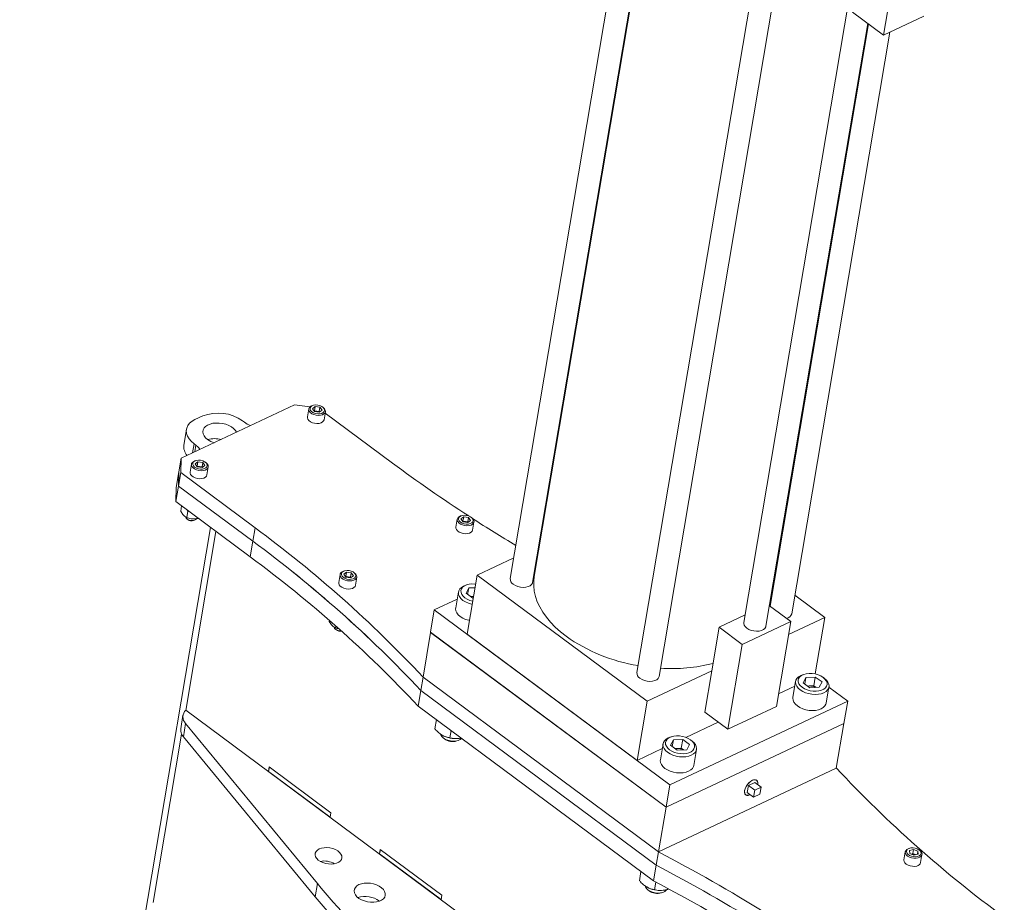
# Model space of a CAD drawing. Units: inches. Extents: x 1 to 135, y 1 to 86.
# Drawn here: x 100 to 121, y 52 to 70 of the extents above; entities that cross this region are included whole.
import ezdxf

# ---------------------------------------------------------------- set-up
doc = ezdxf.new("R2010")
doc.units = ezdxf.units.IN
doc.header["$LTSCALE"] = 4
doc.header["$MEASUREMENT"] = 0

msp = doc.modelspace()

# ---------------------------------------------------------------- linework, layer by layer
at = {"color": 7, "linetype": 'Continuous', "lineweight": 15}
for p, q in [((113.320093, 77.028707), (110.227328, 58.70303)), ((110.691354, 58.624718), (113.744209, 76.713915)), ((113.757354, 76.704159), (110.726584, 58.745823)), ((115.961634, 75.068078), (112.868869, 56.742401)), ((113.332895, 56.664088), (116.418507, 74.94738)), ((118.830625, 74.887146), (118.01247, 70.039296)), ((117.7475, 73.490677), (115.097515, 57.788617)), ((118.01247, 70.039296), (117.368191, 70.517498)), ((115.561541, 57.710304), (117.683476, 70.283485)), ((115.634807, 58.136535), (117.68466, 70.282606)), ((117.697804, 70.272849), (115.647952, 58.126778)), ((118.01247, 70.039296), (118.855525, 70.436323)), ((116.098118, 57.966339), (118.146265, 70.102305)), ((105.724273, 62.324212), (103.363717, 61.212535)), ((106.048604, 62.284719), (105.724273, 62.324212)), ((106.023411, 62.242365), (105.99509, 62.074554)), ((106.110435, 62.315207), (106.093421, 62.309418)), ((106.157243, 62.291582), (106.099921, 62.2474)), ((106.143246, 62.187461), (106.099921, 62.2474)), ((106.142139, 62.202084), (106.157243, 62.291582)), ((106.257889, 62.275825), (106.157243, 62.291582)), ((106.242785, 62.186326), (106.257889, 62.275825)), ((106.257889, 62.275825), (106.301214, 62.215886)), ((106.327304, 62.269946), (106.313133, 62.280999)), ((103.812647, 62.09467), (103.65078, 62.018441)), ((106.142139, 62.202084), (106.136062, 62.1974)), ((106.192462, 62.194205), (106.142139, 62.202084)), ((106.243892, 62.171704), (106.143246, 62.187461)), ((106.242785, 62.186326), (106.192462, 62.194205)), ((106.242785, 62.186326), (106.249969, 62.176387)), ((106.243892, 62.171704), (106.301214, 62.215886)), ((106.34311, 62.01582), (106.371431, 62.18363)), ((107.77038, 61.112363), (106.366492, 62.154369)), ((104.680488, 61.966008), (104.643442, 61.993504)), ((103.472002, 61.815847), (103.416934, 61.489549)), ((103.668822, 61.489575), (103.631776, 61.517071)), ((103.316516, 60.932852), (103.363717, 61.212535)), ((103.363717, 61.212535), (103.352405, 60.914101)), ((103.578549, 61.090985), (103.550229, 60.923175)), ((103.665573, 61.163828), (103.64856, 61.158038)), ((103.712382, 61.140203), (103.65506, 61.096021)), ((103.698384, 61.036081), (103.65506, 61.096021)), ((103.697277, 61.050704), (103.691201, 61.04602)), ((103.697277, 61.050704), (103.712382, 61.140203)), ((103.7476, 61.042825), (103.697277, 61.050704)), ((103.799031, 61.020324), (103.698384, 61.036081)), ((103.813028, 61.124445), (103.712382, 61.140203)), ((103.797923, 61.034946), (103.7476, 61.042825)), ((103.797923, 61.034946), (103.813028, 61.124445)), ((103.797923, 61.034946), (103.805107, 61.025008)), ((103.799031, 61.020324), (103.856352, 61.064506)), ((103.813028, 61.124445), (103.856352, 61.064506)), ((103.882442, 61.118566), (103.868271, 61.129619)), ((103.898248, 60.86444), (103.926569, 61.032251)), ((103.261448, 60.606554), (103.316516, 60.932852)), ((103.305204, 60.634417), (103.316516, 60.932852)), ((103.352405, 60.914101), (103.305204, 60.634417)), ((103.352405, 60.914101), (104.90399, 59.762469)), ((103.305204, 60.634417), (103.250136, 60.30812)), ((103.250136, 60.30812), (103.261448, 60.606554)), ((103.305204, 60.634417), (104.856789, 59.482785)), ((103.250136, 60.30812), (104.801721, 59.156488)), ((103.353553, 60.110057), (103.371746, 60.217857)), ((103.481227, 59.976301), (103.50338, 60.107565)), ((103.50338, 60.107565), (103.485221, 60.133633)), ((103.516822, 60.110177), (103.50338, 60.107565)), ((109.209413, 60.015055), (109.1924, 60.009265)), ((109.256221, 59.99143), (109.1989, 59.947248)), ((109.241117, 59.901931), (109.256221, 59.99143)), ((109.356867, 59.975672), (109.256221, 59.99143)), ((109.341763, 59.886174), (109.356867, 59.975672)), ((109.356867, 59.975672), (109.400192, 59.915733)), ((109.426282, 59.969794), (109.412111, 59.980846)), ((103.972547, 59.771925), (99.994338, 36.19969)), ((103.484057, 59.945751), (103.50092, 59.932599)), ((103.619733, 59.912547), (103.639978, 59.919437)), ((103.71654, 59.957918), (103.717143, 59.961493)), ((109.122389, 59.942212), (109.094068, 59.774402)), ((109.242224, 59.887308), (109.1989, 59.947248)), ((109.241117, 59.901931), (109.23504, 59.897247)), ((109.29144, 59.894052), (109.241117, 59.901931)), ((109.34287, 59.871551), (109.242224, 59.887308)), ((109.341763, 59.886174), (109.29144, 59.894052)), ((109.341763, 59.886174), (109.348947, 59.876235)), ((109.34287, 59.871551), (109.400192, 59.915733)), ((109.442088, 59.715668), (109.470409, 59.883478)), ((104.856789, 59.482785), (104.90399, 59.762469)), ((104.801721, 59.156488), (104.856789, 59.482785)), ((110.834944, 59.387892), (110.818876, 59.380325)), ((110.300427, 59.136167), (109.536235, 58.77628)), ((106.677528, 58.790832), (106.649207, 58.623022)), ((106.764552, 58.863675), (106.747538, 58.857885)), ((106.81136, 58.84005), (106.754038, 58.795868)), ((106.797363, 58.735929), (106.754038, 58.795868)), ((106.796255, 58.750551), (106.790179, 58.745867)), ((106.796255, 58.750551), (106.81136, 58.84005)), ((106.846578, 58.742672), (106.796255, 58.750551)), ((106.912006, 58.824293), (106.81136, 58.84005)), ((106.896902, 58.734794), (106.846578, 58.742672)), ((106.896902, 58.734794), (106.912006, 58.824293)), ((106.898009, 58.720171), (106.955331, 58.764353)), ((106.912006, 58.824293), (106.955331, 58.764353)), ((106.98142, 58.818414), (106.96725, 58.829466)), ((109.536235, 58.77628), (109.327794, 57.541197)), ((109.536235, 58.77628), (113.079765, 56.146168)), ((106.898009, 58.720171), (106.797363, 58.735929)), ((106.896902, 58.734794), (106.904085, 58.724855)), ((106.997227, 58.564288), (107.025548, 58.732098)), ((109.320169, 58.572561), (109.286142, 58.560982)), ((115.739947, 58.671883), (115.726802, 58.681639)), ((109.146121, 58.426876), (109.089479, 58.091255)), ((109.360944, 58.508966), (109.304231, 58.397645)), ((109.304231, 58.397645), (109.443721, 58.294111)), ((109.337935, 58.372629), (109.360944, 58.508966)), ((109.360944, 58.508966), (109.491999, 58.514168)), ((109.396865, 58.328889), (109.428207, 58.330133)), ((109.428207, 58.330133), (109.461161, 58.331441)), ((116.78921, 57.893089), (116.164064, 58.357091)), ((109.120313, 58.273955), (108.643249, 58.049287)), ((109.454936, 58.294557), (109.443721, 58.294111)), ((116.076966, 57.808351), (115.633623, 58.137413)), ((108.56458, 57.583147), (108.643249, 58.049287)), ((108.643249, 58.049287), (113.55587, 54.402995)), ((115.124041, 57.945796), (114.58209, 57.69057)), ((106.452531, 57.809905), (106.455847, 57.829551)), ((106.580205, 57.676148), (106.58677, 57.715045)), ((116.076966, 57.808351), (115.065299, 57.331918)), ((115.778024, 56.037022), (116.076966, 57.808351)), ((116.031005, 57.536021), (116.78921, 57.893089)), ((116.78921, 57.893089), (116.590223, 56.714023)), ((106.583035, 57.645598), (106.599899, 57.632446)), ((108.409175, 56.649434), (108.566513, 57.581713)), ((108.56458, 57.583147), (113.477201, 53.936855)), ((113.475913, 53.937812), (108.566513, 57.581713)), ((109.327794, 57.541197), (112.871325, 54.911085)), ((114.58209, 57.69057), (114.428655, 56.781412)), ((115.065299, 57.331918), (114.58209, 57.69057)), ((115.065299, 57.331918), (114.766357, 55.560588)), ((113.079765, 56.146168), (114.428655, 56.781412)), ((114.428655, 56.781412), (114.283149, 55.91924)), ((116.353734, 56.706722), (116.319708, 56.695143)), ((108.407242, 56.650868), (108.360041, 56.371185)), ((113.319864, 53.004576), (108.407242, 56.650868)), ((113.318575, 53.005533), (108.409175, 56.649434)), ((116.179687, 56.561036), (116.123045, 56.225416)), ((116.39451, 56.643127), (116.337796, 56.531806)), ((116.337796, 56.531806), (116.477287, 56.428272)), ((116.3715, 56.50679), (116.39451, 56.643127)), ((116.39451, 56.643127), (116.590713, 56.650914)), ((116.559875, 56.468187), (116.590713, 56.650914)), ((116.730203, 56.54738), (116.590713, 56.650914)), ((116.730203, 56.54738), (116.67349, 56.436059)), ((116.787472, 56.6162), (116.75913, 56.638304)), ((108.360041, 56.371185), (108.304973, 56.044887)), ((113.272662, 52.724893), (108.360041, 56.371185)), ((115.822564, 56.300938), (116.162835, 56.461184)), ((116.430431, 56.46305), (116.461773, 56.464294)), ((116.461773, 56.464294), (116.559875, 56.468187)), ((116.67349, 56.436059), (116.477287, 56.428272)), ((116.606731, 56.43341), (116.559875, 56.468187)), ((116.819085, 56.107947), (116.875726, 56.443568)), ((117.265315, 56.149916), (116.875053, 56.43958)), ((113.079765, 56.146168), (112.871325, 54.911085)), ((113.55587, 54.402995), (117.265315, 56.149916)), ((117.186646, 55.683776), (117.265315, 56.149916)), ((118.511757, 44.789021), (103.461418, 55.959825)), ((108.304973, 56.044887), (113.217594, 52.398595)), ((114.766357, 55.560588), (114.283149, 55.91924)), ((114.766357, 55.560588), (115.778024, 56.037022)), ((103.400551, 55.852583), (103.35335, 55.572899)), ((103.45547, 55.682755), (103.408268, 55.403071)), ((103.45547, 55.682755), (106.203105, 52.343893)), ((108.653489, 55.570937), (108.685775, 55.762245)), ((113.477201, 53.936855), (117.186646, 55.683776)), ((113.892129, 55.391821), (114.566105, 55.709222)), ((117.02802, 54.752454), (117.185071, 55.683035)), ((108.968102, 55.383528), (108.993473, 55.533862)), ((106.155904, 52.06421), (103.408268, 55.403071)), ((108.829541, 55.380367), (108.855502, 55.360119)), ((109.110216, 55.317132), (109.141384, 55.327739)), ((109.171863, 55.373375), (109.172295, 55.37345)), ((113.414464, 55.258786), (113.357822, 54.923165)), ((113.588512, 55.404471), (113.554485, 55.392892)), ((113.629287, 55.340877), (113.572574, 55.229556)), ((113.606278, 55.204539), (113.629287, 55.340877)), ((113.629287, 55.340877), (113.82549, 55.348664)), ((113.794652, 55.165937), (113.82549, 55.348664)), ((113.964981, 55.24513), (113.82549, 55.348664)), ((114.02225, 55.313949), (113.993908, 55.336054)), ((112.871325, 54.911085), (113.397612, 55.158934)), ((113.572574, 55.229556), (113.712064, 55.126022)), ((113.665208, 55.1608), (113.696551, 55.162044)), ((113.696551, 55.162044), (113.794652, 55.165937)), ((113.908268, 55.133809), (113.712064, 55.126022)), ((113.841508, 55.131159), (113.794652, 55.165937)), ((113.964981, 55.24513), (113.908268, 55.133809)), ((114.053862, 54.805697), (114.110504, 55.141317)), ((105.19905, 54.775009), (105.183316, 54.681781)), ((105.186688, 54.683369), (105.183316, 54.681781)), ((105.183316, 54.681781), (106.471872, 53.725377)), ((105.201808, 54.772962), (105.186688, 54.683369)), ((105.186688, 54.683369), (106.472486, 53.729013)), ((106.487606, 53.818605), (105.19905, 54.775009)), ((117.02802, 54.752454), (113.318575, 53.005533)), ((117.029309, 54.751498), (117.02802, 54.752454)), ((115.331676, 54.451716), (115.196787, 54.388192)), ((115.460531, 54.356076), (115.331676, 54.451716)), ((115.359822, 54.499217), (115.347096, 54.506928)), ((113.477201, 53.936855), (113.55587, 54.402995)), ((115.196787, 54.388192), (115.171613, 54.239027)), ((115.300468, 54.143387), (115.171613, 54.239027)), ((115.325642, 54.292552), (115.196787, 54.388192)), ((115.325642, 54.292552), (115.300468, 54.143387)), ((115.460531, 54.356076), (115.325642, 54.292552)), ((115.435357, 54.206911), (115.460531, 54.356076)), ((115.12465, 54.207227), (115.135716, 54.19728)), ((115.300468, 54.143387), (115.435357, 54.206911)), ((106.471872, 53.725377), (106.487606, 53.818605)), ((113.318575, 53.005533), (113.475913, 53.937812)), ((107.514425, 53.05647), (107.498691, 52.963242)), ((107.517183, 53.054422), (107.502063, 52.96483)), ((108.802981, 52.100066), (107.514425, 53.05647)), ((113.319864, 53.004576), (113.272662, 52.724893)), ((118.467645, 53.005889), (118.439324, 52.838078)), ((118.554669, 53.078731), (118.537655, 53.072942)), ((118.641331, 53.056688), (118.555675, 53.033537)), ((118.559146, 52.972016), (118.555675, 53.033537)), ((118.626227, 52.967189), (118.641331, 53.056688)), ((118.730457, 53.018319), (118.641331, 53.056688)), ((118.719412, 52.952874), (118.730457, 53.018319)), ((118.730457, 53.018319), (118.733928, 52.956798)), ((118.771538, 53.03347), (118.757367, 53.044523)), ((107.502063, 52.96483), (107.498691, 52.963242)), ((107.498691, 52.963242), (108.787247, 52.006838)), ((107.502063, 52.96483), (108.787861, 52.010473)), ((118.648272, 52.933646), (118.559146, 52.972016)), ((118.626227, 52.967189), (118.591904, 52.957913)), ((118.67079, 52.948005), (118.626227, 52.967189)), ((118.648272, 52.933646), (118.733928, 52.956798)), ((118.682594, 52.942923), (118.67079, 52.948005)), ((118.787344, 52.779344), (118.815665, 52.947154)), ((112.921832, 52.402848), (112.954118, 52.594155)), ((113.272662, 52.724893), (113.217594, 52.398595)), ((113.236445, 52.215439), (113.263293, 52.374524)), ((106.155904, 52.06421), (106.203105, 52.343893)), ((113.097884, 52.212278), (113.123846, 52.19203)), ((113.440206, 52.205285), (113.440638, 52.20536)), ((108.787247, 52.006838), (108.802981, 52.100066)), ((113.378559, 52.149042), (113.409727, 52.159649))]:
    msp.add_line(p, q, dxfattribs=at)
at = {"color": 8, "linetype": 'Continuous', "lineweight": 15}
for p, q in [((103.631776, 61.517071), (103.599087, 61.32338)), ((103.644373, 61.344707), (103.668822, 61.489575)), ((104.086479, 59.687361), (103.456617, 55.955217)), ((103.372627, 55.457549), (102.780065, 51.946418))]:
    msp.add_line(p, q, dxfattribs=at)
at = {"color": 7, "linetype": 'Continuous', "lineweight": 15, "flags": 128}
for points in [[(106.093421, 62.309418), (106.06831, 62.298409), (106.041272, 62.277569), (106.025814, 62.25194), (106.023084, 62.223422), (106.033284, 62.194131), (106.055656, 62.16624), (106.088543, 62.141816), (106.129505, 62.122672), (106.175504, 62.110226), (106.223128, 62.105403), (106.268846, 62.108559), (106.309266, 62.119462), (106.341391, 62.137301), (106.341391, 62.137301)], [(106.325342, 62.166039), (106.345161, 62.188503), (106.352133, 62.214799), (106.345637, 62.242592), (106.326251, 62.269413), (106.295697, 62.292877), (106.256691, 62.310901), (106.212698, 62.321882), (106.167627, 62.324845), (106.125483, 62.319526), (106.090011, 62.306399), (106.064362, 62.286629), (106.050815, 62.261974), (106.050575, 62.234624), (106.063662, 62.207008), (106.088914, 62.181582), (106.124086, 62.160604), (106.166055, 62.145938), (106.21109, 62.138887), (106.25519, 62.140078), (106.294436, 62.149405), (106.325342, 62.166039)], [(106.341391, 62.137301), (106.362839, 62.160754), (106.372018, 62.188082), (106.368249, 62.217258), (106.351809, 62.246118), (106.327304, 62.269946)], [(105.99509, 62.074554), (105.994763, 62.055612), (106.004963, 62.026321), (106.027336, 61.99843), (106.060223, 61.974006), (106.101184, 61.954862), (106.147183, 61.942416), (106.194807, 61.937593), (106.240525, 61.940749), (106.280945, 61.951651), (106.313071, 61.969491)], [(103.65078, 62.018441), (103.589309, 61.983429), (103.539345, 61.941861), (103.50212, 61.89476), (103.478549, 61.843287), (103.469215, 61.788708), (103.474345, 61.732368), (103.493814, 61.675654), (103.527143, 61.619962), (103.573511, 61.566664), (103.631776, 61.517071)], [(104.51735, 61.755825), (104.493681, 61.793253), (104.456719, 61.832021), (104.409562, 61.867023), (104.353915, 61.896992), (104.291789, 61.920845), (104.22543, 61.937721), (104.157235, 61.94701), (104.08967, 61.948376), (104.025177, 61.941769), (103.966086, 61.927428), (103.914534, 61.905872), (103.872382, 61.87788), (103.841156, 61.844463), (103.821984, 61.806829), (103.815557, 61.766339), (103.82211, 61.724455), (103.841404, 61.682692), (103.872743, 61.642559), (103.914994, 61.605507), (103.914994, 61.605507)], [(104.81065, 61.893952), (104.74155, 61.926901), (104.680488, 61.966008)], [(106.313071, 61.969491), (106.334518, 61.992944), (106.34311, 62.01582)], [(103.668822, 61.489575), (103.719637, 61.445643), (103.758504, 61.398456)], [(103.64856, 61.158038), (103.623449, 61.14703), (103.59641, 61.126189), (103.580953, 61.10056), (103.578223, 61.072042), (103.588422, 61.042751), (103.610795, 61.01486), (103.643682, 60.990436), (103.684644, 60.971292), (103.730642, 60.958846), (103.778267, 60.954023), (103.823984, 60.95718), (103.864405, 60.968082), (103.89653, 60.985921), (103.89653, 60.985921)], [(103.880481, 61.014659), (103.9003, 61.037123), (103.907271, 61.063419), (103.900775, 61.091213), (103.881389, 61.118033), (103.850836, 61.141497), (103.81183, 61.159521), (103.767837, 61.170502), (103.722766, 61.173465), (103.680622, 61.168146), (103.64515, 61.155019), (103.619501, 61.135249), (103.605954, 61.110594), (103.605714, 61.083244), (103.618801, 61.055629), (103.644052, 61.030202), (103.679225, 61.009224), (103.721193, 60.994558), (103.766228, 60.987507), (103.810328, 60.988698), (103.849575, 60.998025), (103.880481, 61.014659)], [(103.89653, 60.985921), (103.917978, 61.009374), (103.927157, 61.036702), (103.923387, 61.065878), (103.906948, 61.094738), (103.882442, 61.118566)], [(103.550229, 60.923175), (103.549902, 60.904232), (103.560101, 60.874941), (103.582474, 60.84705), (103.615361, 60.822626), (103.656323, 60.803482), (103.702322, 60.791036), (103.749946, 60.786213), (103.795664, 60.789369), (103.836084, 60.800271), (103.868209, 60.818111)], [(103.868209, 60.818111), (103.889657, 60.841564), (103.898248, 60.86444)], [(103.454128, 59.993791), (103.454575, 59.989582), (103.465334, 59.964767), (103.488795, 59.942238), (103.522129, 59.924712), (103.561314, 59.914303), (103.601625, 59.912266), (103.6382, 59.918847), (103.666626, 59.933252)], [(109.1924, 60.009265), (109.167288, 59.998257), (109.14025, 59.977416), (109.124793, 59.951787), (109.122062, 59.923269), (109.132262, 59.893979), (109.154635, 59.866087), (109.187522, 59.841663), (109.228483, 59.822519), (109.274482, 59.810074), (109.322106, 59.80525), (109.367824, 59.808407), (109.408244, 59.819309), (109.44037, 59.837148), (109.44037, 59.837148)], [(109.42432, 59.865887), (109.44414, 59.88835), (109.451111, 59.914647), (109.444615, 59.94244), (109.425229, 59.96926), (109.394676, 59.992724), (109.35567, 60.010748), (109.311677, 60.021729), (109.266606, 60.024692), (109.224462, 60.019373), (109.188989, 60.006246), (109.16334, 59.986477), (109.149794, 59.961821), (109.149553, 59.934471), (109.16264, 59.906856), (109.187892, 59.881429), (109.223065, 59.860451), (109.265033, 59.845785), (109.310068, 59.838734), (109.354168, 59.839925), (109.393415, 59.849252), (109.42432, 59.865887)], [(103.666626, 59.933252), (103.683476, 59.953745), (103.6839, 59.954717)], [(109.094068, 59.774402), (109.093742, 59.755459), (109.103941, 59.726168), (109.126314, 59.698277), (109.159201, 59.673853), (109.200163, 59.654709), (109.246161, 59.642263), (109.293786, 59.63744), (109.339503, 59.640597), (109.379924, 59.651499), (109.412049, 59.669338)], [(109.44037, 59.837148), (109.461817, 59.860601), (109.470997, 59.887929), (109.467227, 59.917105), (109.450788, 59.945965), (109.426282, 59.969794)], [(109.412049, 59.669338), (109.433497, 59.692791), (109.442088, 59.715668)], [(106.747538, 58.857885), (106.722427, 58.846877), (106.695389, 58.826036), (106.679931, 58.800407), (106.677201, 58.771889), (106.687401, 58.742599), (106.709773, 58.714707), (106.74266, 58.690284), (106.783622, 58.671139), (106.829621, 58.658694), (106.877245, 58.65387), (106.922963, 58.657027), (106.963383, 58.667929), (106.995508, 58.685768), (106.995508, 58.685768)], [(106.979459, 58.714507), (106.999278, 58.73697), (107.00625, 58.763267), (106.999754, 58.79106), (106.980368, 58.81788), (106.949814, 58.841345), (106.910808, 58.859368), (106.866815, 58.870349), (106.821744, 58.873312), (106.7796, 58.867994), (106.744128, 58.854866), (106.718479, 58.835097), (106.704932, 58.810441), (106.704692, 58.783091), (106.717779, 58.755476), (106.743031, 58.73005), (106.778203, 58.709071), (106.820172, 58.694405), (106.865207, 58.687355), (106.909307, 58.688546), (106.948553, 58.697873), (106.979459, 58.714507)], [(106.995508, 58.685768), (107.016956, 58.709222), (107.026135, 58.73655), (107.022366, 58.765725), (107.005926, 58.794585), (106.98142, 58.818414)], [(110.726584, 58.745823), (110.7164, 58.659675), (110.715576, 58.551397), (110.727809, 58.441962), (110.753033, 58.331955), (110.791114, 58.221963), (110.841848, 58.112572), (110.904965, 58.004366), (110.980129, 57.897923), (111.066937, 57.793809), (111.164927, 57.692582), (111.273577, 57.59478), (111.392306, 57.500926)], [(106.649207, 58.623022), (106.64888, 58.604079), (106.65908, 58.574789), (106.681453, 58.546897), (106.714339, 58.522473), (106.755301, 58.503329), (106.8013, 58.490884), (106.848924, 58.48606), (106.894642, 58.489217), (106.935062, 58.500119), (106.967188, 58.517958)], [(106.967188, 58.517958), (106.988635, 58.541411), (106.997227, 58.564288)], [(109.286142, 58.560982), (109.252536, 58.547467), (109.207837, 58.520785), (109.17414, 58.488236), (109.152741, 58.451072), (109.144461, 58.410722), (109.14962, 58.368735), (109.168018, 58.326725), (109.198949, 58.286306), (109.241224, 58.249033), (109.293218, 58.216337), (109.352934, 58.189475), (109.418076, 58.169478), (109.433241, 58.166007)], [(109.50457, 58.588653), (109.491496, 58.590001), (109.428694, 58.59164), (109.369027, 58.585141), (109.315103, 58.570787), (109.269279, 58.549207), (109.233557, 58.521343), (109.209499, 58.488413), (109.198157, 58.451856), (109.200025, 58.413271), (109.215023, 58.374343), (109.242495, 58.336774), (109.28124, 58.302205), (109.329564, 58.272148), (109.385357, 58.247917), (109.444211, 58.231002)], [(110.691354, 58.624718), (110.687681, 58.610593), (110.669734, 58.580249), (110.63956, 58.554766), (110.598913, 58.535623), (110.550153, 58.523934), (110.496117, 58.520378), (110.439943, 58.525161), (110.384896, 58.538006), (110.334176, 58.558165), (110.29073, 58.584468)], [(109.428207, 58.330133), (109.406383, 58.328334), (109.39903, 58.327282)], [(109.460832, 58.32949), (109.45074, 58.330094), (109.428207, 58.330133)], [(109.089479, 58.091255), (109.08782, 58.075101), (109.092978, 58.033114), (109.111376, 57.991104), (109.142307, 57.950686), (109.184582, 57.913413), (109.236577, 57.880717), (109.296292, 57.853854), (109.361435, 57.833858), (109.3766, 57.830386)], [(115.097515, 57.788617), (115.096512, 57.769301), (115.105377, 57.734708), (115.12727, 57.700973), (115.160917, 57.670055), (115.204363, 57.643752), (115.255083, 57.623593), (115.31013, 57.610748), (115.366304, 57.605965), (115.42034, 57.609521), (115.469099, 57.62121), (115.509747, 57.640353), (115.539921, 57.665836), (115.557868, 57.69618), (115.561541, 57.710304)], [(106.553107, 57.693638), (106.553553, 57.689429), (106.564312, 57.664614), (106.587773, 57.642085), (106.621107, 57.624559), (106.660292, 57.61415), (106.700603, 57.612113), (106.702789, 57.612256)], [(116.319708, 56.695143), (116.286102, 56.681628), (116.241403, 56.654945), (116.207706, 56.622397), (116.186307, 56.585233), (116.178027, 56.544882), (116.183186, 56.502895), (116.201584, 56.460885), (116.232515, 56.420467), (116.27479, 56.383194), (116.326784, 56.350498), (116.3865, 56.323635), (116.451642, 56.303639), (116.519707, 56.291277), (116.58808, 56.287025), (116.654133, 56.291046), (116.715327, 56.303185), (116.769311, 56.322976), (116.81401, 56.349659), (116.847707, 56.382207), (116.869106, 56.419371), (116.877386, 56.459722), (116.872227, 56.501709), (116.853829, 56.543719), (116.822898, 56.584137), (116.787472, 56.6162)], [(116.753194, 56.64282), (116.70487, 56.672877), (116.649077, 56.697109), (116.588255, 56.714457), (116.525062, 56.724162), (116.46226, 56.725801), (116.402593, 56.719301), (116.348669, 56.704948), (116.302844, 56.683367), (116.267123, 56.655503), (116.243065, 56.622573), (116.231723, 56.586017), (116.233591, 56.547432), (116.248589, 56.508504), (116.276061, 56.470934), (116.314805, 56.436366), (116.36313, 56.406309), (116.418923, 56.382077), (116.479744, 56.364729), (116.542938, 56.355024), (116.60574, 56.353386), (116.665407, 56.359885), (116.719331, 56.374239), (116.765155, 56.395819), (116.800877, 56.423683), (116.824935, 56.456613), (116.836277, 56.493169), (116.834409, 56.531755), (116.819411, 56.570683), (116.791939, 56.608252), (116.753194, 56.64282)], [(113.332895, 56.664088), (113.329222, 56.649964), (113.311275, 56.61962), (113.281101, 56.594137), (113.240453, 56.574994), (113.191694, 56.563305), (113.137658, 56.559749), (113.081484, 56.564532), (113.026437, 56.577376), (112.975717, 56.597536), (112.932271, 56.623839)], [(116.461773, 56.464294), (116.439949, 56.462495), (116.432596, 56.461443)], [(116.123045, 56.225416), (116.121386, 56.209262), (116.126544, 56.167275), (116.144942, 56.125265), (116.175873, 56.084847), (116.218148, 56.047573), (116.270143, 56.014877), (116.329858, 55.988015), (116.395, 55.968019), (116.463066, 55.955657), (116.531438, 55.951405), (116.597491, 55.955425), (116.658685, 55.967565), (116.712669, 55.987356), (116.757368, 56.014038), (116.791065, 56.046587), (116.812464, 56.083751), (116.819085, 56.107947)], [(108.772125, 55.460193), (108.778568, 55.441547), (108.80046, 55.407811), (108.834107, 55.376893), (108.877553, 55.350591), (108.928273, 55.330431), (108.98332, 55.317586), (109.039494, 55.312803), (109.093531, 55.31636), (109.14229, 55.328049), (109.182937, 55.347191), (109.212139, 55.371562)], [(109.150124, 55.370101), (109.191618, 55.377303), (109.201318, 55.379593)], [(113.554485, 55.392892), (113.520879, 55.379377), (113.47618, 55.352695), (113.442483, 55.320146), (113.421084, 55.282983), (113.412805, 55.242632), (113.417963, 55.200645), (113.436361, 55.158635), (113.467292, 55.118217), (113.509567, 55.080943), (113.561561, 55.048247), (113.621277, 55.021385), (113.686419, 55.001389), (113.754485, 54.989027), (113.822857, 54.984775), (113.88891, 54.988795), (113.950104, 55.000935), (114.004088, 55.020726), (114.048787, 55.047408), (114.082484, 55.079957), (114.103883, 55.117121), (114.112163, 55.157471), (114.107005, 55.199458), (114.088606, 55.241468), (114.057675, 55.281886), (114.02225, 55.313949)], [(113.987972, 55.34057), (113.939647, 55.370627), (113.883855, 55.394859), (113.823033, 55.412206), (113.75984, 55.421912), (113.697037, 55.42355), (113.63737, 55.417051), (113.583446, 55.402697), (113.537622, 55.381117), (113.5019, 55.353253), (113.477843, 55.320323), (113.4665, 55.283767), (113.468369, 55.245181), (113.483366, 55.206253), (113.510838, 55.168684), (113.549583, 55.134116), (113.597907, 55.104059), (113.6537, 55.079827), (113.714522, 55.062479), (113.777715, 55.052774), (113.840517, 55.051135), (113.900185, 55.057635), (113.954109, 55.071988), (113.999933, 55.093569), (114.035654, 55.121433), (114.059712, 55.154362), (114.071054, 55.190919), (114.069186, 55.229504), (114.054188, 55.268432), (114.026717, 55.306001), (113.987972, 55.34057)], [(113.696551, 55.162044), (113.674726, 55.160244), (113.667373, 55.159193)], [(113.357822, 54.923165), (113.356163, 54.907011), (113.361322, 54.865024), (113.37972, 54.823015), (113.410651, 54.782596), (113.452926, 54.745323), (113.50492, 54.712627), (113.564636, 54.685764), (113.629778, 54.665768), (113.697843, 54.653406), (113.766216, 54.649154), (113.832269, 54.653175), (113.893463, 54.665314), (113.947447, 54.685105), (113.992146, 54.711788), (114.025843, 54.744337), (114.047242, 54.7815), (114.053862, 54.805697)], [(115.386533, 54.408896), (115.388323, 54.446785), (115.379976, 54.477152), (115.362111, 54.497746), (115.336054, 54.507038), (115.303736, 54.504341), (115.267554, 54.489854), (115.230193, 54.464651), (115.194423, 54.430602), (115.162896, 54.390231), (115.137952, 54.346534), (115.12144, 54.30275), (115.114584, 54.262128), (115.117893, 54.227679), (115.131122, 54.201959), (115.15329, 54.186876), (115.182752, 54.183547), (115.217324, 54.19222), (115.228195, 54.197031)], [(115.388507, 54.409535), (115.390431, 54.44631), (115.382938, 54.476298), (115.366519, 54.497348), (115.342293, 54.508024), (115.311912, 54.5076), (115.277445, 54.496104), (115.241243, 54.474319), (115.205771, 54.443731), (115.173447, 54.406423), (115.146474, 54.364938), (115.12669, 54.322104), (115.115444, 54.280839)], [(115.115444, 54.280839), (115.113501, 54.243956), (115.120995, 54.213967), (115.137414, 54.192918), (115.16164, 54.182241), (115.192021, 54.182666), (115.226488, 54.194162), (115.229862, 54.195793)], [(106.242511, 53.064445), (106.203535, 53.040608), (106.175418, 53.011176), (106.159476, 52.977528), (106.156455, 52.941235), (106.166495, 52.903996), (106.189128, 52.867551), (106.223294, 52.833605), (106.267397, 52.803744), (106.319373, 52.779365), (106.376794, 52.761609), (106.436973, 52.751304), (106.497097, 52.748934), (106.554355, 52.754609), (106.606069, 52.768063), (106.649821, 52.788667), (106.683566, 52.815459), (106.705725, 52.847185), (106.715262, 52.882362), (106.711732, 52.919344), (106.695299, 52.956404), (106.666733, 52.991807), (106.627367, 53.023898), (106.579044, 53.051178), (106.524023, 53.07237), (106.464877, 53.086483), (106.40437, 53.092858), (106.345333, 53.091196), (106.290526, 53.081575), (106.242511, 53.064445)], [(118.537655, 53.072942), (118.529719, 53.070022), (118.497617, 53.052167), (118.476198, 53.028701), (118.46705, 53.001366), (118.470852, 52.972188), (118.487322, 52.943332), (118.515237, 52.916937), (118.552529, 52.894961), (118.59643, 52.879035), (118.643686, 52.870338), (118.690791, 52.869516), (118.734252, 52.876631)], [(118.725052, 52.908595), (118.759386, 52.922685), (118.783539, 52.943215), (118.795364, 52.968361), (118.793811, 52.99589), (118.779018, 53.023353), (118.752299, 53.048313), (118.716029, 53.06855), (118.673429, 53.082267), (118.628286, 53.088244), (118.584611, 53.085952), (118.546284, 53.075592), (118.51671, 53.058087), (118.498518, 53.034991), (118.493324, 53.008356), (118.501589, 52.980549), (118.522579, 52.954042), (118.55443, 52.931188), (118.59431, 52.914019), (118.638677, 52.904061), (118.683587, 52.902198), (118.725052, 52.908595)], [(118.734252, 52.876631), (118.770845, 52.891154), (118.797857, 52.912008), (118.813284, 52.937647), (118.815982, 52.966169), (118.805751, 52.995459), (118.78335, 53.023345), (118.771538, 53.03347)], [(118.439324, 52.838078), (118.43873, 52.833556), (118.442531, 52.804378), (118.459001, 52.775522), (118.486916, 52.749127), (118.524208, 52.727151), (118.568109, 52.711224), (118.615365, 52.702528), (118.66247, 52.701706), (118.705931, 52.708821)], [(118.681668, 52.942672), (118.680513, 52.943305), (118.67079, 52.948005)], [(107.070522, 52.321042), (107.02762, 52.295238), (106.995707, 52.263638), (106.976088, 52.227536), (106.969568, 52.188411), (106.976412, 52.147862), (106.996341, 52.107552), (107.028539, 52.06913), (107.071688, 52.034169), (107.124021, 52.0041), (107.183395, 51.980155), (107.247381, 51.963314), (107.313357, 51.954266), (107.378624, 51.953381), (107.440509, 51.960697), (107.496479, 51.975912), (107.544241, 51.998406), (107.581842, 52.027256), (107.607741, 52.061281), (107.620878, 52.099089), (107.620715, 52.139131), (107.607259, 52.179769), (107.581061, 52.219338), (107.543193, 52.256219), (107.495206, 52.288902), (107.439065, 52.316048), (107.377067, 52.336546), (107.311751, 52.349558), (107.245791, 52.35455), (107.181887, 52.351318), (107.122656, 52.339994), (107.070522, 52.321042)], [(113.040468, 52.292103), (113.046911, 52.273457), (113.068804, 52.239721), (113.102451, 52.208804), (113.145897, 52.182501), (113.196617, 52.162341), (113.251663, 52.149497), (113.307837, 52.144714), (113.361874, 52.14827), (113.410633, 52.159959), (113.451281, 52.179102), (113.481455, 52.204585), (113.49094, 52.217441)]]:
    msp.add_lwpolyline(points, dxfattribs=at)
at = {"color": 7, "linetype": 'Continuous', "lineweight": 15}
for centre, radius, start, end in [((104.134928, 61.279387), 0.87667, 54.5457633, 111.5688422), ((106.170813, 62.066528), 0.129499, 80.3767477, 103.8647309), ((106.174429, 62.066252), 0.129217, 56.1775336, 81.9780936), ((104.061858, 61.07877), 0.543919, 75.5131461, 105.3386526), ((103.685682, 61.457926), 0.270602, 173.2890037, 223.4867563), ((104.20197, 62.004894), 0.491798, 234.3011548, 252.2213946), ((103.725952, 60.915148), 0.129499, 80.3767477, 103.8647309), ((103.729568, 60.914872), 0.129217, 56.1775336, 81.9780936), ((126.229438, 86.013549), 30.99687, 233.4507433, 237.0277383), ((103.579958, 60.038898), 0.132463, 233.3676972, 287.4735917), ((109.269792, 59.766375), 0.129499, 80.3767477, 103.8647309), ((109.273407, 59.7661), 0.129217, 56.1775336, 81.9780936), ((127.539687, 88.018929), 33.392348, 237.1806361, 239.0053416), ((89.847375, 39.282805), 25.418857, 43.1000761, 53.6767342), ((89.73761, 38.932683), 25.512669, 43.1195768, 53.6572336), ((89.800173, 39.003122), 25.418857, 43.1000761, 53.6767342), ((89.682542, 38.606386), 25.512669, 43.1195768, 53.6572336), ((106.82493, 58.614995), 0.129499, 80.3767477, 103.8647309), ((106.828546, 58.61472), 0.129217, 56.1775336, 81.9780936), ((110.353592, 58.694318), 0.126565, 176.0529396, 240.2192745), ((115.966641, 58.008576), 0.138094, 279.9354451, 342.1903168), ((106.680118, 57.743771), 0.137217, 234.2240321, 281.019545), ((113.46387, 60.436329), 3.592766, 234.7887203, 260.8674107), ((113.598274, 60.254818), 3.428474, 266.0425942, 284.4634166), ((112.995133, 56.733689), 0.126565, 176.0529396, 240.2192745), ((116.473041, 56.179984), 0.284533, 62.8873118, 92.2695419), ((103.590427, 55.818456), 0.191385, 132.3828027, 225.157495), ((103.562306, 55.546678), 0.210595, 172.847427, 222.9929026), ((109.082947, 55.927777), 0.561707, 240.2832109, 276.8686399), ((109.025562, 55.591657), 0.28728, 233.7034221, 287.1378668), ((113.707818, 54.877733), 0.284533, 62.8873118, 92.2695419), ((135.589176, 72.119561), 25.418857, 223.1000761, 233.6767342), ((97.935202, 23.535442), 33.24331, 53.5919472, 62.432732), ((106.343149, 52.372029), 0.441673, 60.3688263, 100.4724627), ((118.615127, 52.818544), 0.14092, 66.7342657, 99.2253155), ((97.836835, 23.173836), 33.339612, 53.6047409, 62.4199384), ((97.888001, 23.255758), 33.24331, 53.5919472, 62.432732), ((118.693721, 52.805169), 0.097119, 277.2221351, 344.5789426), ((97.781767, 22.847538), 33.339612, 53.6047409, 62.4199384), ((120.849944, 64.563836), 19.075033, 219.8384377, 232.1329122), ((113.351291, 52.759687), 0.561707, 240.2832109, 276.8686399), ((113.293906, 52.423567), 0.28728, 233.7034221, 287.1378668), ((113.373907, 52.587579), 0.388134, 276.5924188, 293.7450222), ((120.746141, 64.225569), 18.994043, 219.8121244, 232.1592255), ((107.20008, 51.585195), 0.490593, 52.8029311, 108.0383578)]:
    msp.add_arc(centre, radius, start, end, dxfattribs=at)
for points, knots in [([(103.414243, 60.024533), (103.395734, 60.047369), (103.374513, 60.07355), (103.355927, 60.105921), (103.353553, 60.110057)], [0, 0, 0, 0, 0.8722284688, 1, 1, 1, 1]), ([(103.481227, 59.976301), (103.460131, 59.987976), (103.437498, 60.000502), (103.415722, 60.023005), (103.414243, 60.024533)], [0, 0, 0, 0, 0.932064468, 1, 1, 1, 1]), ([(103.595737, 59.948464), (103.561206, 59.954127), (103.521617, 59.96062), (103.485803, 59.974524), (103.481227, 59.976301)], [0, 0, 0, 0, 0.8722284688, 1, 1, 1, 1]), ([(103.71654, 59.957918), (103.67892, 59.951881), (103.638557, 59.945404), (103.598461, 59.948269), (103.595737, 59.948464)], [0, 0, 0, 0, 0.932064468, 1, 1, 1, 1]), ([(106.513221, 57.724381), (106.494712, 57.747216), (106.473491, 57.773397), (106.454906, 57.805769), (106.452531, 57.809905)], [0, 0, 0, 0, 0.872228469, 1, 1, 1, 1]), ([(106.580205, 57.676148), (106.55911, 57.687823), (106.536477, 57.70035), (106.514701, 57.722852), (106.513221, 57.724381)], [0, 0, 0, 0, 0.932064468, 1, 1, 1, 1]), ([(106.641942, 57.660167), (106.62556, 57.662973), (106.604137, 57.666643), (106.584764, 57.674337), (106.580205, 57.676148)], [0, 0, 0, 0, 0.764689585, 1, 1, 1, 1]), ([(108.804502, 55.439942), (108.782723, 55.454477), (108.738377, 55.484072), (108.689071, 55.53185), (108.661508, 55.562128), (108.653489, 55.570937)], [0, 0, 0, 0, 0.406292166, 0.827269765, 1, 1, 1, 1]), ([(108.968102, 55.383528), (108.941989, 55.388303), (108.888813, 55.398027), (108.833151, 55.422951), (108.805242, 55.439503), (108.804502, 55.439942)], [0, 0, 0, 0, 0.484340437, 0.986325642, 1, 1, 1, 1]), ([(108.968102, 55.383528), (108.98311, 55.380009), (109.018621, 55.37168), (109.078932, 55.364534), (109.126194, 55.36823), (109.150124, 55.370101)], [0, 0, 0, 0, 0.265459913, 0.628076488, 1, 1, 1, 1]), ([(109.150124, 55.370101), (109.154443, 55.370659), (109.170999, 55.372799), (109.187751, 55.377211), (109.200134, 55.380472)], [0, 0, 0, 0, 0.260859659, 1, 1, 1, 1]), ([(113.072845, 52.271852), (113.051066, 52.286387), (113.00672, 52.315982), (112.957414, 52.36376), (112.929851, 52.394039), (112.921832, 52.402848)], [0, 0, 0, 0, 0.406292166, 0.827269765, 1, 1, 1, 1]), ([(113.236445, 52.215439), (113.210332, 52.220214), (113.157156, 52.229938), (113.101495, 52.254862), (113.073585, 52.271413), (113.072845, 52.271852)], [0, 0, 0, 0, 0.484340437, 0.986325642, 1, 1, 1, 1]), ([(113.236445, 52.215439), (113.251454, 52.211919), (113.286964, 52.203591), (113.347276, 52.196444), (113.394537, 52.20014), (113.418467, 52.202011)], [0, 0, 0, 0, 0.265459913, 0.628076488, 1, 1, 1, 1]), ([(113.418467, 52.202011), (113.422786, 52.202604), (113.451041, 52.206482), (113.488623, 52.214367), (113.521016, 52.226657), (113.529552, 52.229896)], [0, 0, 0, 0, 0.117294252, 0.767388916, 1, 1, 1, 1])]:
    msp.add_open_spline(points, degree=3, knots=knots, dxfattribs=at)

doc.saveas('drawing.dxf')
